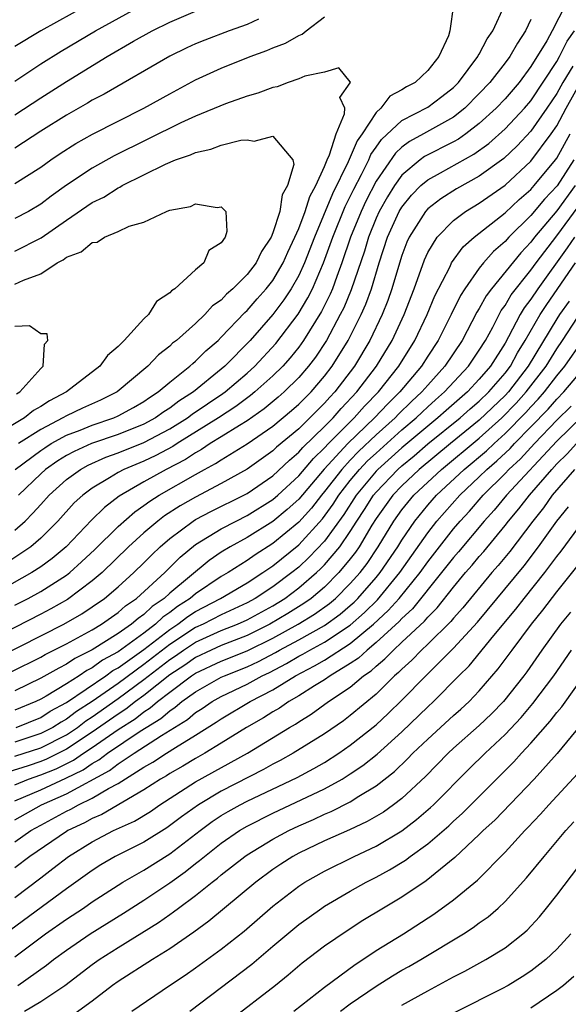
# Model space of a CAD drawing. Units: inches. Extents: x 2565000 to 2568000, y 1548000 to 1551000.
# Drawn here: x 2566493 to 2566536, y 1548140 to 1548216 of the extents above; entities that cross this region are included whole.
import ezdxf

# ---------------------------------------------------------------- set-up
doc = ezdxf.new("R2010")
doc.units = ezdxf.units.IN
doc.header["$MEASUREMENT"] = 0
doc.layers.add('LD25651548_2ft', color=115, linetype='Continuous')

msp = doc.modelspace()

# ---------------------------------------------------------------- linework, layer by layer
at = {"layer": 'LD25651548_2ft'}
for points, elevation in [([(2566535.676, 1548217), (2566534.656, 1548215), (2566534.223, 1548214.223), (2566533, 1548212.223), (2566532.082, 1548211), (2566531, 1548209.737), (2566530.301, 1548209), (2566529, 1548207.819), (2566527.945, 1548207), (2566527.397, 1548206.604), (2566527, 1548206.385), (2566524.753, 1548205.247), (2566524.427, 1548205), (2566523, 1548203.814), (2566522.416, 1548203), (2566521.87, 1548202.13), (2566521.24, 1548201), (2566521, 1548200.468), (2566520.407, 1548199), (2566520.091, 1548197.909), (2566519.078, 1548194.922), (2566518.485, 1548193.515), (2566518.224, 1548193), (2566517.149, 1548191), (2566516.299, 1548189.701), (2566515.768, 1548189), (2566515, 1548188.111), (2566513.87, 1548187), (2566513.406, 1548186.594), (2566512.312, 1548185.688), (2566511, 1548184.766), (2566510.415, 1548184.415), (2566509, 1548183.514), (2566508.146, 1548183), (2566507.463, 1548182.538), (2566507, 1548182.295), (2566506.225, 1548181.775), (2566504.722, 1548181), (2566503, 1548180.033), (2566501.081, 1548178.919), (2566499.946, 1548178.054), (2566498.934, 1548177.066), (2566496.963, 1548175), (2566495.903, 1548174.097), (2566495, 1548173.437), (2566494.327, 1548173), (2566491, 1548171.149)], 7438), ([(2566498.662, 1548217), (2566495.001, 1548215), (2566493, 1548213.784)], 7440), ([(2566493, 1548211.099), (2566495, 1548212.431), (2566496.584, 1548213.416), (2566499.249, 1548215), (2566502.922, 1548217)], 7438), ([(2566493, 1548176.282), (2566493.805, 1548177), (2566494.403, 1548177.597), (2566495, 1548178.289), (2566495.648, 1548179), (2566497, 1548180.215), (2566498.076, 1548181), (2566498.675, 1548181.326), (2566500.061, 1548181.939), (2566501, 1548182.274), (2566503, 1548183.074), (2566505, 1548184.133), (2566506.38, 1548185), (2566506.731, 1548185.269), (2566509.125, 1548186.876), (2566509.289, 1548187), (2566511, 1548188.469), (2566511.588, 1548189), (2566513.23, 1548190.77), (2566514.958, 1548193.042), (2566515.713, 1548194.288), (2566516.068, 1548195), (2566516.93, 1548197), (2566517.642, 1548199), (2566518.611, 1548201.389), (2566519.269, 1548202.731), (2566519.87, 1548203.87), (2566520.434, 1548205), (2566520.603, 1548205.397), (2566521, 1548205.97), (2566521.423, 1548206.577), (2566523, 1548208.052), (2566525, 1548209.078), (2566526.098, 1548209.902), (2566527, 1548210.613), (2566527.194, 1548210.806), (2566527.382, 1548211), (2566528.893, 1548213), (2566528.921, 1548213.079), (2566529, 1548213.188), (2566529.616, 1548214.384), (2566530.048, 1548215), (2566530.951, 1548216.952)], 7434), ([(2566493, 1548208.489), (2566495, 1548209.799), (2566497, 1548211.063), (2566500.151, 1548213), (2566502.182, 1548214.182), (2566503.652, 1548215), (2566505, 1548215.668), (2566507, 1548216.517)], 7436), ([(2566527.006, 1548217), (2566526.722, 1548215), (2566526.614, 1548214.614), (2566525.864, 1548213), (2566525, 1548211.929), (2566524.033, 1548211), (2566523.354, 1548210.646), (2566523, 1548210.417), (2566522.073, 1548209.927), (2566521.354, 1548209), (2566521, 1548208.677), (2566519.912, 1548207), (2566519.538, 1548206.461), (2566518.839, 1548204.838), (2566517.629, 1548202.371), (2566516.222, 1548199), (2566515.452, 1548197), (2566515, 1548196.022), (2566514.418, 1548195), (2566513.858, 1548194.142), (2566513, 1548193.005), (2566511.237, 1548191), (2566509.28, 1548189), (2566509, 1548188.759), (2566506.833, 1548187), (2566505.71, 1548186.291), (2566505, 1548185.747), (2566504.539, 1548185.461), (2566503.897, 1548185), (2566503, 1548184.515), (2566501, 1548183.707), (2566498.945, 1548183), (2566497.601, 1548182.399), (2566497, 1548182.072), (2566496.339, 1548181.661), (2566495.373, 1548181), (2566495, 1548180.666), (2566493.27, 1548179)], 7432), ([(2566533, 1548215.867), (2566532.578, 1548215), (2566531.949, 1548214.051), (2566531.357, 1548213), (2566531, 1548212.518), (2566529.81, 1548211), (2566529, 1548210.146), (2566527.867, 1548209), (2566527, 1548208.31), (2566524.663, 1548207), (2566523.576, 1548206.424), (2566523, 1548205.987), (2566522.49, 1548205.51), (2566521, 1548203.342), (2566520.207, 1548201.793), (2566519.833, 1548201), (2566519.016, 1548199), (2566518.353, 1548197), (2566517.943, 1548195.943), (2566517.608, 1548195), (2566517.429, 1548194.571), (2566516.76, 1548193.24), (2566515.376, 1548191), (2566515, 1548190.474), (2566514.342, 1548189.658), (2566513.758, 1548189), (2566513, 1548188.254), (2566511.606, 1548187), (2566511.274, 1548186.726), (2566510.128, 1548185.872), (2566508.791, 1548185), (2566505.578, 1548183), (2566505.233, 1548182.768), (2566503.93, 1548182.069), (2566503, 1548181.633), (2566501.455, 1548181), (2566501, 1548180.756), (2566500.343, 1548180.343), (2566499, 1548179.552), (2566498.262, 1548179), (2566497.603, 1548178.397), (2566496.319, 1548177), (2566495, 1548175.666), (2566494.242, 1548175), (2566492.306, 1548173.694)], 7436), ([(2566493, 1548203.172), (2566495, 1548204.43), (2566495.793, 1548205), (2566496.513, 1548205.486), (2566497.737, 1548206.263), (2566499.02, 1548206.98), (2566501, 1548208.004), (2566503.007, 1548209), (2566505, 1548210.121), (2566507, 1548211.196), (2566509, 1548212.099), (2566511.244, 1548213), (2566512.538, 1548213.462), (2566513, 1548213.67), (2566513.966, 1548214.034), (2566515, 1548214.643), (2566515.258, 1548214.742), (2566515.571, 1548215), (2566517, 1548216.078)], 7432), ([(2566511.896, 1548215.896), (2566511, 1548215.49), (2566509.618, 1548215), (2566507.72, 1548214.28), (2566507, 1548213.979), (2566506.328, 1548213.672), (2566505, 1548213.033), (2566499.91, 1548210.09), (2566499, 1548209.611), (2566498.623, 1548209.377), (2566497, 1548208.456), (2566495, 1548207.208), (2566493, 1548205.91)], 7434), ([(2566493, 1548170.479), (2566494.019, 1548171), (2566495, 1548171.535), (2566497, 1548172.8), (2566497.26, 1548173), (2566498.177, 1548173.823), (2566499.199, 1548174.801), (2566501, 1548176.571), (2566502.288, 1548177.712), (2566503, 1548178.191), (2566503.457, 1548178.543), (2566504.188, 1548179), (2566507, 1548180.614), (2566507.697, 1548181), (2566508.553, 1548181.447), (2566509, 1548181.75), (2566511, 1548182.975), (2566513, 1548184.359), (2566514.441, 1548185.559), (2566515, 1548186.049), (2566515.953, 1548187), (2566517, 1548188.218), (2566517.601, 1548189), (2566518.83, 1548191), (2566519.829, 1548193), (2566520.194, 1548193.807), (2566520.63, 1548195), (2566521.247, 1548197), (2566521.889, 1548199), (2566522.797, 1548201), (2566523, 1548201.339), (2566523.742, 1548202.258), (2566524.469, 1548203), (2566525, 1548203.454), (2566525.983, 1548203.983), (2566528.57, 1548205.43), (2566529.729, 1548206.271), (2566531, 1548207.399), (2566532.507, 1548209), (2566533, 1548209.575), (2566535, 1548212.617), (2566535.223, 1548213), (2566535.811, 1548214.188), (2566536.382, 1548215)], 7440), ([(2566536.248, 1548212.248), (2566535.484, 1548211), (2566535, 1548210.135), (2566534.245, 1548209), (2566533, 1548207.211), (2566531.928, 1548206.072), (2566530.9, 1548205.101), (2566529, 1548203.725), (2566527.24, 1548202.76), (2566526.017, 1548201.982), (2566525, 1548201.205), (2566524.817, 1548201), (2566523.559, 1548199), (2566523.384, 1548198.615), (2566523, 1548197.589), (2566522.731, 1548196.731), (2566522.23, 1548195), (2566521.912, 1548194.088), (2566521.47, 1548193), (2566520.523, 1548191), (2566519.334, 1548189), (2566517.8, 1548187), (2566517.406, 1548186.594), (2566517, 1548186.128), (2566515, 1548184.154), (2566513.282, 1548182.718), (2566513, 1548182.445), (2566511, 1548181.03), (2566509, 1548179.912), (2566507, 1548178.858), (2566505.812, 1548178.188), (2566504.595, 1548177.405), (2566504.071, 1548177), (2566503, 1548176.084), (2566501.817, 1548175), (2566499.756, 1548173), (2566499, 1548172.351), (2566497.078, 1548170.922), (2566495.799, 1548170.201), (2566495, 1548169.779), (2566491, 1548167.726)], 7442), ([(2566493.018, 1548181), (2566495, 1548182.467), (2566495.316, 1548182.684), (2566495.825, 1548183), (2566497, 1548183.651), (2566498.049, 1548184.048), (2566499, 1548184.436), (2566500.669, 1548185), (2566501, 1548185.149), (2566502.194, 1548185.806), (2566503, 1548186.268), (2566503.426, 1548186.574), (2566504.113, 1548187), (2566505, 1548187.755), (2566506.572, 1548189), (2566506.786, 1548189.213), (2566507, 1548189.377), (2566507.801, 1548190.198), (2566508.747, 1548191), (2566509, 1548191.24), (2566510.831, 1548193.169), (2566511, 1548193.311), (2566511.783, 1548194.217), (2566512.49, 1548195), (2566513, 1548195.648), (2566513.798, 1548197), (2566514.155, 1548197.845), (2566514.706, 1548199), (2566515, 1548199.678), (2566515.502, 1548201), (2566515.856, 1548202.144), (2566516.33, 1548203), (2566517, 1548204.492), (2566517.207, 1548205), (2566517.396, 1548205.396), (2566517.897, 1548207), (2566518.562, 1548208.562), (2566518.573, 1548209), (2566518.179, 1548209.82), (2566519, 1548210.962), (2566519.023, 1548211.023), (2566519, 1548211.034), (2566518.117, 1548212.117), (2566517, 1548211.786), (2566515.487, 1548211.487), (2566515, 1548211.282), (2566514.176, 1548211), (2566513.339, 1548210.661), (2566513, 1548210.609), (2566511.843, 1548210.157), (2566511, 1548209.919), (2566509.333, 1548209.333), (2566507, 1548208.376), (2566505.852, 1548207.852), (2566500.695, 1548205.305), (2566499, 1548204.363), (2566497, 1548203.034), (2566495.814, 1548202.187), (2566495, 1548201.555), (2566494.054, 1548201), (2566493, 1548200.439)], 7430), ([(2566491.615, 1548166.385), (2566496.782, 1548169), (2566498.189, 1548169.811), (2566499, 1548170.344), (2566499.935, 1548171), (2566501, 1548171.905), (2566502.213, 1548173), (2566503, 1548173.763), (2566503.614, 1548174.386), (2566504.265, 1548175), (2566505, 1548175.634), (2566506.827, 1548177), (2566507, 1548177.107), (2566508.239, 1548177.761), (2566510.756, 1548179), (2566511, 1548179.133), (2566513, 1548180.513), (2566514.276, 1548181.724), (2566515, 1548182.324), (2566515.31, 1548182.69), (2566517, 1548184.329), (2566517.663, 1548185), (2566518.286, 1548185.714), (2566519.513, 1548187), (2566521.042, 1548189), (2566522.24, 1548191), (2566523.173, 1548193), (2566523.949, 1548195), (2566524.747, 1548197.252), (2566525, 1548197.809), (2566525.73, 1548199), (2566527, 1548200.295), (2566527.933, 1548201), (2566529, 1548201.632), (2566531, 1548203.024), (2566533, 1548204.892), (2566534.566, 1548207), (2566535, 1548207.642), (2566535.726, 1548209), (2566536.847, 1548211)], 7444), ([(2566492.702, 1548165.298), (2566495, 1548166.447), (2566495.351, 1548166.649), (2566497, 1548167.475), (2566499, 1548168.574), (2566499.709, 1548169), (2566501, 1548169.906), (2566501.578, 1548170.422), (2566502.423, 1548171), (2566504.611, 1548173), (2566505.808, 1548174.192), (2566507, 1548175.168), (2566509, 1548176.4), (2566510.155, 1548177), (2566511, 1548177.418), (2566513, 1548178.669), (2566513.378, 1548179), (2566515, 1548180.506), (2566516.144, 1548181.856), (2566517, 1548182.67), (2566517.304, 1548183), (2566519.298, 1548185), (2566520.098, 1548185.902), (2566521.179, 1548187), (2566522.758, 1548189), (2566523.993, 1548191), (2566524.954, 1548193), (2566525.552, 1548194.448), (2566526.733, 1548196.733), (2566526.854, 1548197), (2566527.755, 1548198.245), (2566528.608, 1548199), (2566531, 1548200.896), (2566532.081, 1548201.918), (2566533, 1548202.707), (2566533.258, 1548203), (2566534.902, 1548205), (2566535, 1548205.135), (2566536.046, 1548207)], 7446), ([(2566493, 1548197.925), (2566495.044, 1548198.956), (2566497, 1548200.324), (2566499, 1548201.679), (2566499.887, 1548202.113), (2566501, 1548202.828), (2566501.125, 1548202.875), (2566501.32, 1548203), (2566504.671, 1548204.671), (2566505.451, 1548205), (2566506.609, 1548205.391), (2566507, 1548205.577), (2566508.186, 1548205.814), (2566509, 1548206.126), (2566510.517, 1548206.517), (2566511, 1548206.559), (2566511.544, 1548206.456), (2566513, 1548206.823), (2566514.549, 1548205), (2566514.635, 1548204.636), (2566514.141, 1548203), (2566513.717, 1548202.282), (2566513.543, 1548201), (2566513, 1548199.331), (2566512.862, 1548199), (2566512.113, 1548197.887), (2566511.699, 1548197), (2566511, 1548196.102), (2566509.896, 1548195), (2566509.41, 1548194.59), (2566509, 1548194.13), (2566508.33, 1548193.67), (2566507.733, 1548193), (2566507, 1548192.31), (2566505.522, 1548191), (2566505.226, 1548190.773), (2566505, 1548190.548), (2566504.129, 1548189.871), (2566503.31, 1548189), (2566500.935, 1548187), (2566499.633, 1548186.367), (2566498.249, 1548185.751), (2566497, 1548185.163), (2566496.73, 1548185), (2566495, 1548184.096), (2566493.292, 1548183)], 7428), ([(2566536.334, 1548205), (2566535.022, 1548202.978), (2566534.059, 1548201.941), (2566533, 1548200.674), (2566531.288, 1548199), (2566531, 1548198.676), (2566530.1, 1548197.9), (2566529.314, 1548197), (2566529, 1548196.606), (2566527.868, 1548195), (2566527.532, 1548194.468), (2566526.825, 1548193), (2566525.8, 1548191), (2566525, 1548189.79), (2566524.506, 1548189), (2566522.845, 1548187), (2566521.91, 1548186.09), (2566520.882, 1548185), (2566518.802, 1548183), (2566516.978, 1548181.022), (2566515, 1548178.69), (2566514.116, 1548177.884), (2566513, 1548176.95), (2566511, 1548175.716), (2566509.683, 1548175), (2566509, 1548174.578), (2566508.056, 1548173.944), (2566505, 1548171.406), (2566504.562, 1548171), (2566503.631, 1548170.369), (2566503, 1548169.757), (2566502.551, 1548169.449), (2566502.047, 1548169), (2566501, 1548168.272), (2566499, 1548167.001), (2566497.66, 1548166.34), (2566497, 1548165.9), (2566496.395, 1548165.605), (2566495, 1548164.809), (2566493, 1548163.83)], 7448), ([(2566536.44, 1548203), (2566535, 1548201.031), (2566533.289, 1548199), (2566533, 1548198.614), (2566532.208, 1548197.792), (2566529.933, 1548195), (2566529.534, 1548194.466), (2566529, 1548193.475), (2566528.816, 1548193.184), (2566527.659, 1548191), (2566526.323, 1548189), (2566525, 1548187.54), (2566524.547, 1548187), (2566523.741, 1548186.259), (2566522.732, 1548185.269), (2566522.478, 1548185), (2566521, 1548183.675), (2566519.624, 1548182.376), (2566519, 1548181.722), (2566518.33, 1548181), (2566517, 1548179.275), (2566516.767, 1548179), (2566515.994, 1548178.005), (2566515, 1548176.904), (2566513, 1548175.266), (2566511.615, 1548174.385), (2566511, 1548173.948), (2566509.52, 1548173), (2566509, 1548172.696), (2566507, 1548171.347), (2566506.59, 1548171), (2566505.617, 1548170.383), (2566505, 1548169.902), (2566504.462, 1548169.538), (2566503.908, 1548169), (2566503, 1548168.317), (2566501, 1548166.859), (2566499.798, 1548166.202), (2566499, 1548165.612), (2566498.59, 1548165.41), (2566497.976, 1548165), (2566497, 1548164.385), (2566495.435, 1548163.435), (2566495, 1548163.189), (2566494.612, 1548163), (2566493, 1548162.335)], 7450), ([(2566493, 1548195.356), (2566493.678, 1548195.679), (2566495, 1548196.156), (2566496.275, 1548197), (2566496.746, 1548197.254), (2566497, 1548197.456), (2566498.126, 1548197.874), (2566499, 1548198.588), (2566499.384, 1548198.616), (2566499.958, 1548199), (2566501, 1548199.437), (2566501.851, 1548199.852), (2566503, 1548200.162), (2566504.741, 1548201), (2566504.939, 1548201.061), (2566505, 1548201.101), (2566506.615, 1548201.385), (2566507, 1548201.583), (2566508.687, 1548201.313), (2566509, 1548201.364), (2566509.363, 1548201), (2566509.429, 1548199.43), (2566509.292, 1548199), (2566509, 1548198.565), (2566508.032, 1548197.967), (2566507.638, 1548197), (2566507, 1548196.467), (2566505.392, 1548195), (2566505.148, 1548194.852), (2566505, 1548194.675), (2566503.99, 1548194.01), (2566503.359, 1548193), (2566503, 1548192.669), (2566501.466, 1548191), (2566501, 1548190.533), (2566500.18, 1548189.82), (2566499.591, 1548189), (2566496.997, 1548187), (2566495.676, 1548186.324), (2566495, 1548185.872), (2566494.439, 1548185.561), (2566493.757, 1548185), (2566491.859, 1548183.859)], 7426), ([(2566493.091, 1548161), (2566495, 1548161.778), (2566495.741, 1548162.258), (2566497, 1548162.93), (2566500.05, 1548165), (2566500.596, 1548165.404), (2566501, 1548165.625), (2566503, 1548167.048), (2566505, 1548168.592), (2566505.631, 1548169), (2566506.4, 1548169.6), (2566507, 1548169.98), (2566508.946, 1548171), (2566511, 1548172.215), (2566512.223, 1548173), (2566512.677, 1548173.323), (2566513, 1548173.53), (2566515, 1548175.162), (2566516.842, 1548177.158), (2566517.682, 1548178.318), (2566518.114, 1548179), (2566519, 1548180.137), (2566519.717, 1548181), (2566520.344, 1548181.656), (2566521, 1548182.267), (2566523, 1548184.059), (2566524.109, 1548185), (2566524.558, 1548185.442), (2566525, 1548185.849), (2566525.604, 1548186.396), (2566526.309, 1548187), (2566528.161, 1548189), (2566529, 1548190.236), (2566529.47, 1548191), (2566530.036, 1548192.037), (2566530.695, 1548193.305), (2566531, 1548193.712), (2566531.477, 1548194.523), (2566533, 1548196.438), (2566533.399, 1548197), (2566535, 1548199.108), (2566536.655, 1548201.345)], 7452), ([(2566536.379, 1548199), (2566535.817, 1548198.184), (2566533.541, 1548195), (2566533, 1548194.189), (2566532.483, 1548193.517), (2566532.178, 1548193), (2566531.271, 1548191.271), (2566531, 1548190.794), (2566529.871, 1548189), (2566529, 1548187.986), (2566528.073, 1548187), (2566526.427, 1548185.573), (2566525.794, 1548185), (2566525, 1548184.363), (2566523, 1548182.666), (2566521.135, 1548181), (2566521, 1548180.858), (2566519.443, 1548179), (2566518.489, 1548177.51), (2566517, 1548175.445), (2566515.81, 1548174.19), (2566515, 1548173.433), (2566514.471, 1548173), (2566513, 1548171.895), (2566511.632, 1548171), (2566511, 1548170.657), (2566509, 1548169.735), (2566507.585, 1548169), (2566507, 1548168.734), (2566505, 1548167.435), (2566503, 1548165.883), (2566501, 1548164.414), (2566498.991, 1548163), (2566497.77, 1548162.23), (2566497, 1548161.643), (2566496.581, 1548161.419), (2566495.934, 1548161), (2566495, 1548160.517), (2566493, 1548159.864)], 7454), ([(2566493, 1548158.765), (2566495, 1548159.413), (2566497, 1548160.435), (2566497.845, 1548161), (2566498.501, 1548161.5), (2566499, 1548161.815), (2566501, 1548163.229), (2566503, 1548164.707), (2566505, 1548166.265), (2566505.447, 1548166.553), (2566506.078, 1548167), (2566507, 1548167.604), (2566509, 1548168.501), (2566510.252, 1548169), (2566511, 1548169.34), (2566513, 1548170.434), (2566513.918, 1548171), (2566515, 1548171.813), (2566516.384, 1548173), (2566516.702, 1548173.297), (2566517, 1548173.606), (2566518.177, 1548175), (2566519, 1548176.187), (2566519.504, 1548177), (2566520.098, 1548177.902), (2566520.794, 1548179), (2566521, 1548179.246), (2566522.679, 1548181), (2566523, 1548181.287), (2566523.94, 1548182.06), (2566525, 1548182.975), (2566527.519, 1548185), (2566528.301, 1548185.699), (2566529, 1548186.295), (2566529.731, 1548187), (2566531, 1548188.469), (2566531.409, 1548189), (2566531.968, 1548190.031), (2566532.565, 1548191), (2566533.725, 1548193), (2566534.225, 1548193.775), (2566536.455, 1548197)], 7456), ([(2566535.953, 1548194.047), (2566535.224, 1548193), (2566535, 1548192.66), (2566532.792, 1548189), (2566531.252, 1548187), (2566531, 1548186.731), (2566529, 1548184.813), (2566526.755, 1548183), (2566524.329, 1548181), (2566523, 1548179.735), (2566522.296, 1548179), (2566521, 1548177.192), (2566520.674, 1548176.674), (2566519.683, 1548175), (2566519.41, 1548174.589), (2566519, 1548174.061), (2566518.121, 1548173), (2566517, 1548171.883), (2566515.96, 1548171), (2566515.403, 1548170.597), (2566514.168, 1548169.832), (2566512.755, 1548169), (2566511, 1548168.124), (2566509, 1548167.345), (2566508.218, 1548167), (2566507, 1548166.431), (2566506.162, 1548165.838), (2566505, 1548165.088), (2566503, 1548163.486), (2566502.339, 1548163), (2566501.591, 1548162.409), (2566501, 1548162.038), (2566499, 1548160.626), (2566497, 1548159.307), (2566495.463, 1548158.537), (2566495, 1548158.353), (2566494.018, 1548158.019), (2566492.463, 1548157.537)], 7458), ([(2566493, 1548156.561), (2566494.065, 1548157), (2566495, 1548157.319), (2566496.202, 1548157.798), (2566497.545, 1548158.455), (2566498.32, 1548159), (2566499, 1548159.443), (2566501, 1548160.834), (2566502.323, 1548161.677), (2566503, 1548162.212), (2566503.491, 1548162.508), (2566504.056, 1548163), (2566505, 1548163.735), (2566506.688, 1548165), (2566507, 1548165.209), (2566509, 1548166.137), (2566511, 1548166.942), (2566513, 1548167.93), (2566514.948, 1548169), (2566516.232, 1548169.768), (2566517.39, 1548170.61), (2566517.847, 1548171), (2566519, 1548172.149), (2566519.751, 1548173), (2566520.297, 1548173.703), (2566521.161, 1548175), (2566522.381, 1548177), (2566523, 1548177.861), (2566523.927, 1548179), (2566526.056, 1548181), (2566529, 1548183.414), (2566530.75, 1548185), (2566531.866, 1548186.134), (2566532.643, 1548187), (2566534.171, 1548189), (2566535, 1548190.351), (2566535.455, 1548191), (2566537, 1548193.359)], 7460), ([(2566493.134, 1548186.866), (2566493.376, 1548187), (2566495, 1548188.834), (2566495.185, 1548189), (2566495.284, 1548190.716), (2566495.543, 1548191), (2566495.501, 1548191.502), (2566495, 1548191.496), (2566494.14, 1548192.14), (2566493, 1548192.089)], 7424), ([(2566493, 1548155.307), (2566495, 1548156.172), (2566496.942, 1548157.058), (2566498.294, 1548157.706), (2566499, 1548158.203), (2566499.518, 1548158.482), (2566500.179, 1548159), (2566502.704, 1548160.704), (2566503.164, 1548161), (2566504.308, 1548161.692), (2566505, 1548162.294), (2566505.435, 1548162.565), (2566505.948, 1548163), (2566507, 1548163.765), (2566509, 1548164.887), (2566509.238, 1548165), (2566511, 1548165.699), (2566511.887, 1548166.112), (2566513.19, 1548166.81), (2566513.506, 1548167), (2566515, 1548167.801), (2566517, 1548168.903), (2566518.215, 1548169.785), (2566519, 1548170.455), (2566519.288, 1548170.712), (2566519.576, 1548171), (2566521, 1548172.62), (2566521.315, 1548173), (2566522.68, 1548175), (2566523, 1548175.525), (2566523.996, 1548177), (2566525, 1548178.227), (2566525.677, 1548179), (2566527.82, 1548181), (2566529.557, 1548182.443), (2566530.142, 1548183), (2566531, 1548183.774), (2566532.599, 1548185.401), (2566533, 1548185.848), (2566533.566, 1548186.434), (2566534.056, 1548187), (2566535, 1548188.25), (2566535.634, 1548189), (2566537, 1548190.96)], 7462), ([(2566493, 1548153.839), (2566495.057, 1548155), (2566497, 1548155.852), (2566500.345, 1548157.654), (2566501, 1548158.167), (2566502.254, 1548159), (2566504.374, 1548160.374), (2566506.376, 1548161.624), (2566507, 1548162.153), (2566507.524, 1548162.476), (2566508.282, 1548163), (2566509, 1548163.404), (2566511, 1548164.357), (2566512.165, 1548165), (2566512.735, 1548165.265), (2566514.051, 1548165.949), (2566515, 1548166.52), (2566515.319, 1548166.681), (2566515.86, 1548167), (2566517, 1548167.601), (2566519, 1548168.931), (2566520.095, 1548169.904), (2566521.101, 1548170.9), (2566522.841, 1548173), (2566525, 1548176.073), (2566525.718, 1548177), (2566527.481, 1548179), (2566529, 1548180.434), (2566529.575, 1548181), (2566530.348, 1548181.652), (2566531.379, 1548182.622), (2566531.726, 1548183), (2566533, 1548184.293), (2566534.327, 1548185.673), (2566535, 1548186.45), (2566535.548, 1548187), (2566537, 1548188.724)], 7464), ([(2566493, 1548152.139), (2566494.234, 1548153), (2566495, 1548153.433), (2566497, 1548154.508), (2566497.334, 1548154.666), (2566497.939, 1548155), (2566499, 1548155.506), (2566500.261, 1548156.26), (2566501, 1548156.65), (2566503, 1548157.91), (2566503.696, 1548158.304), (2566504.741, 1548159), (2566505.454, 1548159.454), (2566507, 1548160.396), (2566508.599, 1548161.401), (2566509, 1548161.677), (2566511.236, 1548163), (2566513, 1548163.922), (2566514.741, 1548165), (2566516.234, 1548165.766), (2566517, 1548166.217), (2566519, 1548167.501), (2566520.795, 1548169), (2566521.944, 1548170.056), (2566522.777, 1548171), (2566524.404, 1548173), (2566525, 1548173.833), (2566527, 1548176.385), (2566527.519, 1548177), (2566528.226, 1548177.775), (2566529.287, 1548179), (2566531, 1548180.686), (2566531.295, 1548181), (2566532.182, 1548181.818), (2566533.268, 1548183), (2566535, 1548184.813), (2566536.11, 1548185.89)], 7466), ([(2566537, 1548185.12), (2566535, 1548183.188), (2566531.097, 1548179), (2566530.151, 1548177.849), (2566529.379, 1548177), (2566527.387, 1548174.613), (2566527, 1548174.178), (2566526.079, 1548173), (2566523.811, 1548170.189), (2566523, 1548169.452), (2566522.788, 1548169.212), (2566521, 1548167.571), (2566520.298, 1548167), (2566519.635, 1548166.365), (2566519, 1548165.944), (2566517.439, 1548165), (2566517, 1548164.693), (2566516.23, 1548164.23), (2566515, 1548163.45), (2566514.225, 1548163), (2566513.509, 1548162.492), (2566513, 1548162.205), (2566512.266, 1548161.734), (2566510.965, 1548161), (2566509, 1548159.776), (2566507.716, 1548159), (2566507, 1548158.6), (2566506.008, 1548157.992), (2566505, 1548157.426), (2566504.744, 1548157.256), (2566504.293, 1548157), (2566503, 1548156.149), (2566499.742, 1548154.258), (2566499, 1548153.945), (2566498.391, 1548153.609), (2566497.104, 1548153), (2566497, 1548152.936), (2566494.153, 1548151), (2566493, 1548150.107)], 7468), ([(2566493, 1548147.825), (2566495, 1548149.352), (2566495.946, 1548150.054), (2566497.153, 1548151), (2566499, 1548152.135), (2566500.652, 1548153), (2566502.269, 1548153.731), (2566503.508, 1548154.493), (2566504.24, 1548155), (2566507, 1548156.782), (2566511.02, 1548159), (2566514.279, 1548161), (2566514.74, 1548161.26), (2566515, 1548161.444), (2566515.974, 1548162.026), (2566517.317, 1548163), (2566519, 1548164.125), (2566520.029, 1548165), (2566520.613, 1548165.387), (2566521, 1548165.758), (2566521.687, 1548166.313), (2566522.336, 1548167), (2566523, 1548167.602), (2566524.755, 1548169.246), (2566525, 1548169.55), (2566525.727, 1548170.273), (2566527, 1548171.872), (2566527.934, 1548173), (2566528.436, 1548173.564), (2566529, 1548174.254), (2566529.351, 1548174.649), (2566531, 1548176.647), (2566531.272, 1548177), (2566532.067, 1548177.933), (2566532.887, 1548179), (2566534.608, 1548181), (2566535, 1548181.426), (2566535.796, 1548182.205), (2566536.53, 1548183)], 7470), ([(2566536.382, 1548181), (2566534.65, 1548179), (2566533.971, 1548178.029), (2566533.146, 1548177), (2566531.359, 1548174.641), (2566530.452, 1548173.547), (2566529.964, 1548173), (2566527.719, 1548170.281), (2566527, 1548169.478), (2566526.788, 1548169.212), (2566525, 1548167.441), (2566524.528, 1548167), (2566523.78, 1548166.219), (2566523, 1548165.521), (2566522.747, 1548165.253), (2566522.434, 1548165), (2566521, 1548163.589), (2566519, 1548161.917), (2566518.477, 1548161.523), (2566517, 1548160.496), (2566514.583, 1548159), (2566513.56, 1548158.44), (2566513, 1548158.16), (2566512.261, 1548157.739), (2566509, 1548156.06), (2566507.222, 1548155), (2566505.927, 1548154.073), (2566504.782, 1548153.218), (2566503, 1548152.114), (2566500.773, 1548151), (2566499.658, 1548150.342), (2566499, 1548149.921), (2566497, 1548148.498), (2566492.688, 1548145.312)], 7472), ([(2566493, 1548143.219), (2566495.379, 1548145), (2566497, 1548146.143), (2566498.309, 1548147), (2566499, 1548147.478), (2566501, 1548148.768), (2566501.375, 1548149), (2566503, 1548149.93), (2566505, 1548151.195), (2566507.355, 1548153), (2566508.3, 1548153.7), (2566509, 1548154.161), (2566509.523, 1548154.477), (2566510.459, 1548155), (2566511, 1548155.28), (2566514.874, 1548157.127), (2566516.183, 1548157.817), (2566517, 1548158.281), (2566518.119, 1548159), (2566519, 1548159.615), (2566521, 1548161.203), (2566521.932, 1548162.068), (2566523, 1548163.102), (2566524.857, 1548165), (2566527, 1548167.147), (2566528.851, 1548169.149), (2566532.47, 1548173.53), (2566533.596, 1548175), (2566535.013, 1548177), (2566535.906, 1548178.093)], 7474), ([(2566493.24, 1548141), (2566495.442, 1548142.558), (2566495.991, 1548143), (2566497, 1548143.741), (2566498.829, 1548145), (2566501.408, 1548146.592), (2566503, 1548147.601), (2566505, 1548148.949), (2566506.201, 1548149.799), (2566507, 1548150.441), (2566507.322, 1548150.678), (2566507.69, 1548151), (2566509, 1548152.027), (2566510.404, 1548153), (2566511, 1548153.35), (2566513, 1548154.358), (2566517, 1548156.242), (2566518.364, 1548157), (2566519, 1548157.397), (2566519.962, 1548158.038), (2566521.069, 1548158.931), (2566523, 1548160.649), (2566525, 1548162.591), (2566525.45, 1548163), (2566527.422, 1548165), (2566528.218, 1548165.782), (2566530.123, 1548168.123), (2566531.834, 1548170.166), (2566532.473, 1548171), (2566534.072, 1548173), (2566535, 1548174.236), (2566535.34, 1548174.659), (2566537, 1548176.904)], 7476), ([(2566493.747, 1548139), (2566495, 1548139.751), (2566496.879, 1548141), (2566499, 1548142.615), (2566499.535, 1548143), (2566501, 1548143.938), (2566504.133, 1548145.867), (2566505, 1548146.493), (2566505.304, 1548146.696), (2566505.684, 1548147), (2566507, 1548147.973), (2566508.281, 1548149), (2566508.696, 1548149.304), (2566509, 1548149.571), (2566510.814, 1548151), (2566511, 1548151.13), (2566513, 1548152.343), (2566514.222, 1548153), (2566515, 1548153.368), (2566516.139, 1548153.861), (2566517, 1548154.271), (2566517.519, 1548154.481), (2566519, 1548155.234), (2566519.673, 1548155.673), (2566521, 1548156.482), (2566522.414, 1548157.586), (2566523.443, 1548158.557), (2566523.854, 1548159), (2566525, 1548160.098), (2566527, 1548161.929), (2566527.576, 1548162.424), (2566528.206, 1548163), (2566529, 1548163.83), (2566530.469, 1548165.53), (2566531.533, 1548167), (2566533.034, 1548169), (2566533.921, 1548170.079), (2566535, 1548171.497), (2566536.558, 1548173.442)], 7478), ([(2566536.056, 1548169.944), (2566535.288, 1548169), (2566533.841, 1548167), (2566532.686, 1548165.314), (2566532.453, 1548165), (2566530.869, 1548163), (2566529.947, 1548162.053), (2566529, 1548161.155), (2566527, 1548159.394), (2566526.573, 1548159), (2566524.816, 1548157.184), (2566523, 1548155.5), (2566522.349, 1548155), (2566521.561, 1548154.439), (2566520.305, 1548153.695), (2566518.938, 1548153.062), (2566517, 1548152.205), (2566515, 1548151.248), (2566514.544, 1548151), (2566513.606, 1548150.394), (2566513, 1548149.981), (2566511.68, 1548149), (2566508.026, 1548145.974), (2566506.871, 1548145.129), (2566505, 1548143.835), (2566503.656, 1548143), (2566501, 1548141.314), (2566500.566, 1548141), (2566499, 1548139.786), (2566497.377, 1548138.623)], 7480), ([(2566502.069, 1548139), (2566504.976, 1548141), (2566506.192, 1548141.808), (2566507, 1548142.366), (2566509, 1548143.804), (2566510.78, 1548145.219), (2566513, 1548147.139), (2566515, 1548148.696), (2566515.466, 1548149), (2566517, 1548149.865), (2566519.296, 1548151), (2566521, 1548151.799), (2566523, 1548152.995), (2566524.14, 1548153.86), (2566525.218, 1548154.782), (2566525.445, 1548155), (2566528.219, 1548157.781), (2566529.463, 1548159), (2566531, 1548160.455), (2566532.236, 1548161.765), (2566533.158, 1548162.842), (2566534.78, 1548165), (2566536.145, 1548167)], 7482), ([(2566506.569, 1548139), (2566511.362, 1548142.638), (2566513, 1548144.04), (2566515, 1548145.712), (2566516.789, 1548147), (2566517, 1548147.14), (2566519, 1548148.308), (2566520.217, 1548149), (2566521, 1548149.397), (2566522.043, 1548149.957), (2566523.28, 1548150.72), (2566523.642, 1548151), (2566525, 1548151.976), (2566526.625, 1548153.375), (2566527, 1548153.734), (2566527.673, 1548154.327), (2566531.67, 1548158.33), (2566532.267, 1548159), (2566533, 1548159.785), (2566534.503, 1548161.497), (2566535, 1548162.148), (2566535.394, 1548162.606), (2566538.531, 1548167)], 7484), ([(2566536.829, 1548161.171), (2566535.03, 1548158.97), (2566533.255, 1548157), (2566530.191, 1548153.809), (2566529.306, 1548153), (2566529, 1548152.692), (2566527.093, 1548150.906), (2566524.885, 1548149.115), (2566523, 1548147.847), (2566521.574, 1548147), (2566519.978, 1548146.022), (2566518.756, 1548145.244), (2566517, 1548144.038), (2566515.277, 1548142.723), (2566514.195, 1548141.805), (2566513.195, 1548141), (2566509.705, 1548138.295)], 7486), ([(2566514.611, 1548139), (2566517, 1548140.868), (2566519.368, 1548142.632), (2566519.958, 1548143), (2566521, 1548143.7), (2566523.121, 1548145), (2566525.475, 1548146.525), (2566527, 1548147.631), (2566528.853, 1548149.147), (2566531, 1548151.331), (2566532.532, 1548153), (2566532.768, 1548153.232), (2566533.737, 1548154.263), (2566534.393, 1548155), (2566536.607, 1548157.393)], 7488), ([(2566518.23, 1548139), (2566519, 1548139.583), (2566521, 1548140.954), (2566522.26, 1548141.74), (2566523, 1548142.178), (2566523.534, 1548142.466), (2566524.464, 1548143), (2566527.769, 1548145), (2566528.519, 1548145.481), (2566529, 1548145.844), (2566529.684, 1548146.316), (2566530.464, 1548147), (2566531, 1548147.499), (2566532.663, 1548149.338), (2566534.014, 1548151), (2566535.71, 1548153), (2566536.327, 1548153.673)], 7490), ([(2566523, 1548139.468), (2566525, 1548140.588), (2566527, 1548141.665), (2566527.885, 1548142.115), (2566529.496, 1548143), (2566531, 1548143.92), (2566532.383, 1548145), (2566532.713, 1548145.287), (2566533.671, 1548146.329), (2566534.219, 1548147), (2566535, 1548147.991), (2566537.283, 1548151)], 7492), ([(2566536.099, 1548145), (2566535, 1548143.818), (2566534.145, 1548143), (2566533, 1548142.109), (2566532.33, 1548141.67), (2566531.228, 1548141), (2566530.734, 1548140.734), (2566527.107, 1548138.893)], 7494), ([(2566536.316, 1548141.685), (2566535.519, 1548141), (2566535, 1548140.605), (2566533, 1548139.247)], 7496)]:
    msp.add_lwpolyline(points, dxfattribs=dict(at, elevation=elevation))

doc.saveas('drawing.dxf')
